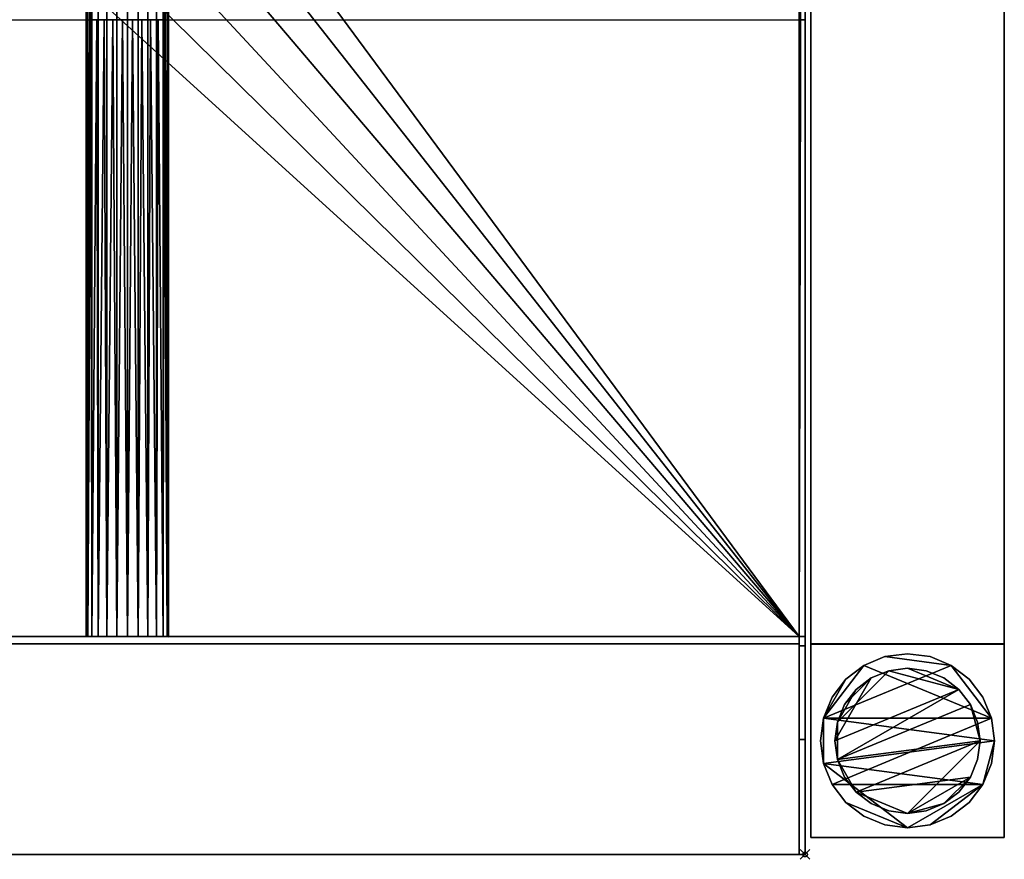
# Model space of a CAD drawing. Units: millimetres. Extents: x -1 to 541, y -311 to 311.
# Drawn here: x 338 to 541, y -311 to -137 of the extents above; entities that cross this region are included whole.
import ezdxf

# ---------------------------------------------------------------- set-up
doc = ezdxf.new("R2010")
doc.units = ezdxf.units.MM
doc.header["$PDMODE"] = 35
for name, color, linetype in [('IQ_200_2D', 1, 'Continuous'), ('IQ_200_3D', 1, 'Continuous'), ('IQ_204_2D', 7, 'Continuous'), ('IQ_INS_3D', 3, 'ByLayer')]:
    doc.layers.add(name, color=color, linetype=linetype)

msp = doc.modelspace()

# ---------------------------------------------------------------- linework, layer by layer
at = {"layer": 'IQ_200_2D'}
for p, q in [((500, -310), (500, 310)), ((0, -310), (500, -310))]:
    msp.add_line(p, q, dxfattribs=at)
at = {"layer": 'IQ_204_2D'}
for p, q in [((0, -137.5), (500, -137.5)), ((351.5, -137.5), (351.5, -264.98)), ((368.5, -137.5), (368.5, -264.98)), ((500, -264.98), (0, -264.98))]:
    msp.add_line(p, q, dxfattribs=at)
at = {"layer": 'IQ_INS_3D'}
msp.add_point((500, -310), dxfattribs=at)

# ---------------------------------------------------------------- meshes
at = {"layer": 'IQ_200_3D'}
mesh = msp.add_polyface(dxfattribs=at)
corners = [(498.8, 310, 850.03), (498.8, 286.24, 814.37), (498.8, 266.88, 814.37), (498.8, 266.88, 800.08), (498.8, 266.51, 800.08), (498.8, 266.51, 850.03), (498.8, -266.88, 800.08), (498.8, -266.88, 814.37), (498.8, -286.24, 814.37), (498.8, -310, 850.03), (498.8, -266.46, 850.03), (498.8, -266.46, 800.08), (498.8, 264.98, 838.07), (498.8, 264.98, 803.08), (498.8, -264.98, 803.08), (498.8, -264.98, 838.07), (498.8, -137.5, 838.07), (498.8, -137.5, 835.05), (498.8, -135.1, 835.05), (498.8, -135.1, 838.07), (498.8, -94.5, 838.07), (498.8, -94.5, 835.05), (498.8, -92.5, 835.05), (498.8, -92.5, 838.07), (498.8, 92.5, 838.07), (498.8, 92.5, 835.05), (498.8, 94.5, 835.05), (498.8, 94.5, 838.07), (498.8, 135.1, 838.07), (498.8, 135.1, 835.05), (498.8, 137.5, 835.05), (498.8, 137.5, 838.07)]
mesh.append_faces([[corners[k] for k in face] for face in [(7, 10, 11, 6), (17, 15, 16)]], dxfattribs={"vtx0": -1})
mesh.append_faces([[corners[k] for k in face] for face in [(14, 22, 25, 13)]], dxfattribs={"vtx0": -1, "vtx1": -1, "vtx2": -1})
mesh.append_faces([[corners[k] for k in face] for face in [(13, 29, 30, 12)]], dxfattribs={"vtx0": -1, "vtx2": -1})
mesh.append_faces([[corners[k] for k in face] for face in [(13, 25, 26, 29)]], dxfattribs={"vtx0": -1, "vtx2": -1, "vtx3": -1})
mesh.append_faces([[corners[k] for k in face] for face in [(4, 5, 2, 3), (1, 2, 5, 0)]], dxfattribs={"vtx1": -1})
mesh.append_faces([[corners[k] for k in face] for face in [(21, 22, 14, 18)]], dxfattribs={"vtx1": -1, "vtx2": -1, "vtx3": -1})
mesh.append_faces([[corners[k] for k in face] for face in [(17, 18, 14, 15)]], dxfattribs={"vtx1": -1, "vtx3": -1})
mesh.append_faces([[corners[k] for k in face] for face in [(8, 9, 10, 7), (27, 28, 29, 26), (30, 31, 12)]], dxfattribs={"vtx2": -1})
mesh.append_faces([[corners[k] for k in face] for face in [(18, 19, 20, 21), (22, 23, 24, 25)]], dxfattribs={"vtx3": -1})
mesh = msp.add_polyface(dxfattribs=at)
corners = [(500, -264.98, 910), (500, -310, 910), (500, -310, 850.03), (500, -286.24, 814.37), (500, -266.88, 814.37), (500, -266.88, 800.08), (500, 266.88, 800.08), (500, 266.88, 814.37), (500, 286.24, 814.37), (500, 310, 850.03), (500, 310, 910), (500, 264.98, 910), (500, 264.98, 838.07), (500, 137.5, 838.07), (500, 137.5, 869.04), (500, 125.21, 869.04), (500, 119.99, 860.01), (500, 110.01, 860.01), (500, 104.79, 869.04), (500, 92.5, 869.04), (500, 92.5, 838.07), (500, -92.5, 838.07), (500, -92.5, 869.04), (500, -104.79, 869.04), (500, -110.01, 860.01), (500, -119.99, 860.01), (500, -125.21, 869.04), (500, -137.5, 869.04), (500, -137.5, 838.07), (500, -264.98, 838.07), (500, -94.5, 838.07), (500, -135.1, 838.07), (500, -135.1, 857.85), (500, -94.5, 857.85), (500, 135.1, 838.07), (500, 94.5, 838.07), (500, 94.5, 857.85), (500, 135.1, 857.85)]
mesh.append_faces([[corners[k] for k in face] for face in [(31, 28, 5, 30)]], dxfattribs={"vtx0": -1, "vtx1": -1, "vtx2": -1})
mesh.append_faces([[corners[k] for k in face] for face in [(6, 35, 20, 21), (21, 30, 5, 6)]], dxfattribs={"vtx0": -1, "vtx1": -1, "vtx3": -1})
mesh.append_faces([[corners[k] for k in face] for face in [(37, 16, 17, 36), (13, 6, 7, 12), (20, 35, 36, 19), (32, 27, 28, 31)]], dxfattribs={"vtx0": -1, "vtx2": -1})
mesh.append_faces([[corners[k] for k in face] for face in [(37, 14, 15, 16), (36, 17, 18, 19), (33, 22, 23, 24), (29, 2, 3, 4)]], dxfattribs={"vtx0": -1, "vtx3": -1})
mesh.append_faces([[corners[k] for k in face] for face in [(8, 9, 12, 7), (26, 27, 32, 25)]], dxfattribs={"vtx1": -1, "vtx2": -1})
mesh.append_faces([[corners[k] for k in face] for face in [(34, 35, 6, 13)]], dxfattribs={"vtx1": -1, "vtx2": -1, "vtx3": -1})
mesh.append_faces([[corners[k] for k in face] for face in [(13, 14, 37, 34), (24, 25, 32, 33), (33, 30, 21, 22), (4, 5, 28, 29)]], dxfattribs={"vtx1": -1, "vtx3": -1})
mesh.append_faces([[corners[k] for k in face] for face in [(0, 1, 2, 29)]], dxfattribs={"vtx2": -1})
mesh.append_faces([[corners[k] for k in face] for face in [(9, 10, 11, 12)]], dxfattribs={"vtx3": -1})
mesh = msp.add_polyface(dxfattribs=at)
corners = [(0, -266.46, 800.08), (0, 266.51, 800.08), (498.8, 266.51, 800.08), (498.8, 266.88, 800.08), (500, 266.88, 800.08), (500, -266.88, 800.08), (498.8, -266.88, 800.08), (498.8, -266.46, 800.08)]
mesh.append_faces([[corners[k] for k in face] for face in [(7, 4, 5, 6)]], dxfattribs={"vtx0": -1})
mesh.append_faces([[corners[k] for k in face] for face in [(2, 3, 4, 7)]], dxfattribs={"vtx2": -1, "vtx3": -1})
mesh.append_faces([[corners[k] for k in face] for face in [(7, 0, 1, 2)]], dxfattribs={"vtx3": -1})
mesh = msp.add_polyface(dxfattribs=at)
corners = [(541.17, -266.46, 300), (541.17, 266.5, 300), (501.17, 266.5, 300), (501.17, -266.46, 300)]
mesh.append_faces([[corners[k] for k in face] for face in [(0, 1, 2, 3)]])
mesh = msp.add_polyface(dxfattribs=at)
corners = [(501.17, -266.46, 270), (501.17, 266.5, 270), (541.17, 266.5, 270), (541.17, -266.46, 270)]
mesh.append_faces([[corners[k] for k in face] for face in [(0, 1, 2, 3)]])
mesh = msp.add_polyface(dxfattribs=at)
corners = [(501.17, -266.46, 300), (501.17, 266.5, 300), (501.17, 266.5, 270), (501.17, -266.46, 270)]
mesh.append_faces([[corners[k] for k in face] for face in [(0, 1, 2, 3)]])
mesh = msp.add_polyface(dxfattribs=at)
corners = [(541.17, -266.46, 270), (541.17, 266.5, 270), (541.17, 266.5, 300), (541.17, -266.46, 300)]
mesh.append_faces([[corners[k] for k in face] for face in [(0, 1, 2, 3)]])
mesh = msp.add_polyface(dxfattribs=at)
corners = [(0, 264.98, 803.08), (0, -264.98, 803.08), (498.8, -264.98, 803.08), (498.8, 264.98, 803.08), (250, -53, 803.08), (236.28, -51.19, 803.08), (223.5, -45.9, 803.08), (212.52, -37.48, 803.08), (204.1, -26.5, 803.08), (198.81, -13.72, 803.08), (197, 0, 803.08), (198.81, 13.72, 803.08), (204.1, 26.5, 803.08), (212.52, 37.48, 803.08), (223.5, 45.9, 803.08), (236.28, 51.19, 803.08), (250, 53, 803.08), (263.72, 51.19, 803.08), (276.5, 45.9, 803.08), (287.48, 37.48, 803.08), (295.9, 26.5, 803.08), (301.19, 13.72, 803.08), (303, 0, 803.08), (301.19, -13.72, 803.08), (295.9, -26.5, 803.08), (287.48, -37.48, 803.08), (276.5, -45.9, 803.08), (263.72, -51.19, 803.08)]
mesh.append_faces([[corners[k] for k in face] for face in [(21, 3, 20), (23, 2, 22), (13, 0, 12), (8, 1, 7), (5, 1, 4)]], dxfattribs={"vtx0": -1, "vtx1": -1})
mesh.append_faces([[corners[k] for k in face] for face in [(3, 21, 22, 2), (2, 23, 24), (2, 24, 25), (2, 27, 4, 1), (0, 13, 14), (1, 8, 9)]], dxfattribs={"vtx0": -1, "vtx2": -1})
mesh.append_faces([[corners[k] for k in face] for face in [(17, 18, 3), (19, 20, 3), (18, 19, 3), (25, 26, 2), (26, 27, 2), (15, 16, 0), (14, 15, 0), (11, 12, 0), (6, 7, 1), (5, 6, 1), (9, 10, 1)]], dxfattribs={"vtx1": -1, "vtx2": -1})
mesh.append_faces([[corners[k] for k in face] for face in [(16, 17, 3, 0), (10, 11, 0, 1)]], dxfattribs={"vtx1": -1, "vtx3": -1})
mesh = msp.add_polyface(dxfattribs=at)
corners = [(351.5, -265, 831.05), (351.5, 264.98, 831.05), (351.79, 264.98, 828.85), (352.64, 264.98, 826.8), (353.99, 264.98, 825.04), (355.75, 264.98, 823.69), (357.8, 264.98, 822.84), (360, 264.98, 822.55), (362.2, 264.98, 822.84), (364.25, 264.98, 823.69), (366.01, 264.98, 825.04), (367.36, 264.98, 826.8), (368.21, 264.98, 828.85), (368.5, 265, 831.05), (368.5, -264.98, 831.05), (368.21, -264.98, 828.85), (367.36, -264.98, 826.8), (366.01, -264.98, 825.04), (364.25, -264.98, 823.69), (362.2, -264.98, 822.84), (360, -264.98, 822.55), (357.8, -264.98, 822.84), (355.75, -264.98, 823.69), (353.99, -264.98, 825.04), (352.64, -264.98, 826.8), (351.79, -264.98, 828.85)]
mesh.append_faces([[corners[k] for k in face] for face in [(25, 2, 3, 24), (24, 3, 4, 23), (22, 5, 6, 21), (23, 4, 5, 22), (21, 6, 7, 20), (19, 8, 9, 18), (18, 9, 10, 17), (17, 10, 11, 16), (16, 11, 12, 15), (8, 19, 20, 7)]], dxfattribs={"vtx0": -1, "vtx2": -1})
mesh.append_faces([[corners[k] for k in face] for face in [(25, 0, 1, 2), (12, 13, 14, 15)]], dxfattribs={"vtx3": -1})
mesh = msp.add_polyface(dxfattribs=at)
corners = [(351.5, 265, 831.05), (351.5, -264.98, 831.05), (351.79, -264.98, 833.25), (352.64, -264.98, 835.3), (353.99, -264.98, 837.06), (355.75, -264.98, 838.41), (357.8, -264.98, 839.26), (360, -264.98, 839.55), (362.2, -264.98, 839.26), (364.25, -264.98, 838.41), (366.01, -264.98, 837.06), (367.36, -264.98, 835.3), (368.21, -264.98, 833.25), (368.5, -265, 831.05), (368.5, 264.98, 831.05), (368.21, 264.98, 833.25), (367.36, 264.98, 835.3), (366.01, 264.98, 837.06), (364.25, 264.98, 838.41), (362.2, 264.98, 839.26), (360, 264.98, 839.55), (357.8, 264.98, 839.26), (355.75, 264.98, 838.41), (353.99, 264.98, 837.06), (352.64, 264.98, 835.3), (351.79, 264.98, 833.25), (352.5, -137.5, 835.05), (352.5, -135.1, 835.05), (353.67, -135.1, 836.72), (355.2, -135.1, 838.06), (357, -135.1, 839), (358.98, -135.1, 839.49), (361.02, -135.1, 839.49), (363, -135.1, 839), (364.8, -135.1, 838.06), (366.33, -135.1, 836.72), (367.5, -135.1, 835.05), (367.5, -137.5, 835.05), (366.33, -137.5, 836.72), (364.8, -137.5, 838.06), (363, -137.5, 839), (361.02, -137.5, 839.49), (358.98, -137.5, 839.49), (357, -137.5, 839), (355.2, -137.5, 838.06), (353.67, -137.5, 836.72), (367.5, -94.5, 835.05), (366.33, -94.5, 836.72), (364.8, -94.5, 838.06), (363, -94.5, 839), (361.02, -94.5, 839.49), (358.98, -94.5, 839.49), (357, -94.5, 839), (355.2, -94.5, 838.06), (353.67, -94.5, 836.72), (352.5, -94.5, 835.05), (352.5, -92.5, 835.05), (353.67, -92.5, 836.72), (355.2, -92.5, 838.06), (357, -92.5, 839), (358.98, -92.5, 839.49), (361.02, -92.5, 839.49), (363, -92.5, 839), (364.8, -92.5, 838.06), (366.33, -92.5, 836.72), (367.5, -92.5, 835.05), (352.5, 137.5, 835.05), (353.67, 137.5, 836.72), (355.2, 137.5, 838.06), (357, 137.5, 839), (358.98, 137.5, 839.49), (361.02, 137.5, 839.49), (363, 137.5, 839), (364.8, 137.5, 838.06), (366.33, 137.5, 836.72), (367.5, 137.5, 835.05), (367.5, 135.1, 835.05), (366.33, 135.1, 836.72), (364.8, 135.1, 838.06), (363, 135.1, 839), (361.02, 135.1, 839.49), (358.98, 135.1, 839.49), (357, 135.1, 839), (355.2, 135.1, 838.06), (353.67, 135.1, 836.72), (352.5, 135.1, 835.05), (367.5, 92.5, 835.05), (366.33, 92.5, 836.72), (364.8, 92.5, 838.06), (363, 92.5, 839), (361.02, 92.5, 839.49), (358.98, 92.5, 839.49), (357, 92.5, 839), (355.2, 92.5, 838.06), (353.67, 92.5, 836.72), (352.5, 92.5, 835.05), (352.5, 94.5, 835.05), (353.67, 94.5, 836.72), (355.2, 94.5, 838.06), (357, 94.5, 839), (358.98, 94.5, 839.49), (361.02, 94.5, 839.49), (363, 94.5, 839), (364.8, 94.5, 838.06), (366.33, 94.5, 836.72), (367.5, 94.5, 835.05)]
mesh.append_faces([[corners[k] for k in face] for face in [(74, 17, 73), (13, 37, 12), (37, 13, 36), (12, 37, 11), (38, 11, 37), (8, 41, 7), (41, 8, 40), (71, 20, 70), (21, 70, 20), (69, 22, 68), (22, 69, 21), (67, 24, 66), (25, 66, 24), (7, 42, 6), (43, 6, 42), (4, 45, 3), (3, 26, 2), (26, 3, 45)]], dxfattribs={"vtx0": -1, "vtx1": -1})
mesh.append_faces([[corners[k] for k in face] for face in [(14, 86, 65, 13), (56, 95, 1)]], dxfattribs={"vtx0": -1, "vtx1": -1, "vtx2": -1})
mesh.append_faces([[corners[k] for k in face] for face in [(75, 15, 16), (14, 75, 76), (16, 74, 75), (105, 76, 77, 104), (104, 77, 78, 103), (65, 86, 87, 64), (72, 18, 19), (19, 71, 72), (103, 78, 79, 102), (80, 101, 102, 79), (101, 80, 81, 100), (64, 87, 88, 63), (63, 88, 89, 62), (36, 46, 47, 35), (35, 47, 48, 34), (34, 48, 49, 33), (61, 90, 91, 60), (90, 61, 62, 89), (33, 49, 50, 32), (9, 39, 40), (39, 9, 10), (40, 8, 9), (32, 50, 51, 31), (68, 22, 23), (100, 81, 82, 99), (83, 98, 99, 82), (98, 83, 84, 97), (60, 91, 92, 59), (66, 25, 0), (97, 84, 85, 96), (57, 94, 95, 56), (58, 93, 94, 57), (59, 92, 93, 58), (30, 52, 53, 29), (31, 51, 52, 30), (29, 53, 54, 28), (28, 54, 55, 27), (44, 4, 5)]], dxfattribs={"vtx0": -1, "vtx2": -1})
mesh.append_faces([[corners[k] for k in face] for face in [(13, 65, 46, 36)]], dxfattribs={"vtx0": -1, "vtx2": -1, "vtx3": -1})
mesh.append_faces([[corners[k] for k in face] for face in [(14, 15, 75), (16, 17, 74), (17, 18, 73), (72, 73, 18), (19, 20, 71), (10, 11, 38), (38, 39, 10), (69, 70, 21), (23, 24, 67), (67, 68, 23), (41, 42, 7), (5, 6, 43), (43, 44, 5), (44, 45, 4), (1, 2, 26), (26, 27, 1)]], dxfattribs={"vtx1": -1, "vtx2": -1})
mesh.append_faces([[corners[k] for k in face] for face in [(105, 86, 14, 76), (85, 66, 0, 96), (55, 56, 1, 27)]], dxfattribs={"vtx1": -1, "vtx2": -1, "vtx3": -1})
mesh.append_faces([[corners[k] for k in face] for face in [(95, 96, 0, 1)]], dxfattribs={"vtx1": -1, "vtx3": -1})
mesh = msp.add_polyface(dxfattribs=at)
corners = [(500, 264.98, 838.07), (498.8, 264.98, 838.07), (498.8, 137.5, 838.07), (500, 137.5, 838.07), (498.8, -264.98, 838.07), (500, -264.98, 838.07), (500, -137.5, 838.07), (498.8, -137.5, 838.07), (498.8, -94.5, 838.07), (498.8, -135.1, 838.07), (500, -135.1, 838.07), (500, -94.5, 838.07), (498.8, 92.5, 838.07), (498.8, -92.5, 838.07), (500, -92.5, 838.07), (500, 92.5, 838.07), (498.8, 135.1, 838.07), (498.8, 94.5, 838.07), (500, 94.5, 838.07), (500, 135.1, 838.07)]
mesh.append_faces([[corners[k] for k in face] for face in [(3, 0, 1, 2), (5, 6, 7, 4), (10, 11, 8, 9), (13, 14, 15, 12), (17, 18, 19, 16)]])
mesh = msp.add_polyface(dxfattribs=at)
corners = [(498.8, -264.98, 803.08), (0, -264.98, 803.08), (0, -264.98, 910), (500, -264.98, 910), (500, -264.98, 838.07), (498.8, -264.98, 838.07), (131.5, -264.98, 831.05), (131.79, -264.98, 828.85), (132.64, -264.98, 826.8), (133.99, -264.98, 825.04), (135.75, -264.98, 823.69), (137.8, -264.98, 822.84), (140, -264.98, 822.55), (142.2, -264.98, 822.84), (144.25, -264.98, 823.69), (146.01, -264.98, 825.04), (147.36, -264.98, 826.8), (148.21, -264.98, 828.85), (148.5, -264.98, 831.05), (148.21, -264.98, 833.25), (147.36, -264.98, 835.3), (146.01, -264.98, 837.06), (144.25, -264.98, 838.41), (142.2, -264.98, 839.26), (140, -264.98, 839.55), (137.8, -264.98, 839.26), (135.75, -264.98, 838.41), (133.99, -264.98, 837.06), (132.64, -264.98, 835.3), (131.79, -264.98, 833.25), (351.5, -264.98, 831.05), (351.79, -264.98, 828.85), (352.64, -264.98, 826.8), (353.99, -264.98, 825.04), (355.75, -264.98, 823.69), (357.8, -264.98, 822.84), (360, -264.98, 822.55), (362.2, -264.98, 822.84), (364.25, -264.98, 823.69), (366.01, -264.98, 825.04), (367.36, -264.98, 826.8), (368.21, -264.98, 828.85), (368.5, -264.98, 831.05), (368.21, -264.98, 833.25), (367.36, -264.98, 835.3), (366.01, -264.98, 837.06), (364.25, -264.98, 838.41), (362.2, -264.98, 839.26), (360, -264.98, 839.55), (357.8, -264.98, 839.26), (355.75, -264.98, 838.41), (353.99, -264.98, 837.06), (352.64, -264.98, 835.3), (351.79, -264.98, 833.25)]
mesh.append_faces([[corners[k] for k in face] for face in [(38, 0, 37), (11, 1, 10), (10, 1, 9), (8, 1, 7), (18, 30, 17), (22, 51, 21), (26, 2, 25), (24, 2, 23)]], dxfattribs={"vtx0": -1, "vtx1": -1})
mesh.append_faces([[corners[k] for k in face] for face in [(0, 38, 39), (0, 39, 40), (41, 5, 0, 40), (5, 41, 42), (12, 35, 36), (14, 33, 34, 13), (16, 31, 32, 15), (15, 32, 33, 14), (13, 34, 35, 12), (3, 45, 46), (3, 46, 47), (5, 42, 43), (20, 52, 53, 19), (21, 51, 52, 20), (3, 49, 50, 2), (17, 30, 31, 16), (1, 11, 12, 0), (30, 18, 19, 53), (2, 22, 23), (2, 26, 27)]], dxfattribs={"vtx0": -1, "vtx2": -1})
mesh.append_faces([[corners[k] for k in face] for face in [(43, 44, 5), (47, 48, 3), (48, 49, 3), (8, 9, 1), (6, 7, 1), (28, 29, 2), (27, 28, 2), (24, 25, 2)]], dxfattribs={"vtx1": -1, "vtx2": -1})
mesh.append_faces([[corners[k] for k in face] for face in [(36, 37, 0, 12), (44, 45, 3, 5), (50, 51, 22, 2)]], dxfattribs={"vtx1": -1, "vtx2": -1, "vtx3": -1})
mesh.append_faces([[corners[k] for k in face] for face in [(29, 6, 1, 2)]], dxfattribs={"vtx1": -1, "vtx3": -1})
mesh.append_faces([[corners[k] for k in face] for face in [(3, 4, 5)]], dxfattribs={"vtx2": -1})
mesh = msp.add_polyface(dxfattribs=at)
corners = [(0, -310, 910), (500, -310, 910), (500, -264.98, 910), (0, -264.98, 910)]
mesh.append_faces([[corners[k] for k in face] for face in [(0, 1, 2, 3)]])
mesh = msp.add_polyface(dxfattribs=at)
corners = [(0, -266.46, 800.08), (498.8, -266.46, 800.08), (498.8, -266.46, 850.03), (0, -266.46, 850.03)]
mesh.append_faces([[corners[k] for k in face] for face in [(0, 1, 2, 3)]])
mesh = msp.add_polyface(dxfattribs=at)
corners = [(0, -310, 850.03), (0, -266.46, 850.03), (498.8, -266.46, 850.03), (498.8, -310, 850.03)]
mesh.append_faces([[corners[k] for k in face] for face in [(0, 1, 2, 3)]])
mesh = msp.add_polyface(dxfattribs=at)
corners = [(501.17, -266.46, 270), (541.17, -266.46, 270), (541.17, -266.46, 300), (501.17, -266.46, 300)]
mesh.append_faces([[corners[k] for k in face] for face in [(0, 1, 2, 3)]])
mesh = msp.add_polyface(dxfattribs=at)
corners = [(498.8, -266.88, 814.37), (500, -266.88, 814.37), (500, -286.24, 814.37), (498.8, -286.24, 814.37)]
mesh.append_faces([[corners[k] for k in face] for face in [(0, 1, 2, 3)]])
mesh = msp.add_polyface(dxfattribs=at)
corners = [(498.8, -266.88, 800.08), (500, -266.88, 800.08), (500, -266.88, 814.37), (498.8, -266.88, 814.37)]
mesh.append_faces([[corners[k] for k in face] for face in [(0, 1, 2, 3)]])
mesh = msp.add_polyface(dxfattribs=at)
corners = [(541.17, -306.51, 850.03), (541.17, -266.51, 850.03), (501.17, -266.51, 850.03), (501.17, -306.51, 850.03)]
mesh.append_faces([[corners[k] for k in face] for face in [(0, 1, 2, 3)]])
mesh = msp.add_polyface(dxfattribs=at)
corners = [(501.17, -266.51, 75), (541.17, -266.51, 75), (541.17, -306.51, 75), (501.17, -306.51, 75)]
mesh.append_faces([[corners[k] for k in face] for face in [(0, 1, 2, 3)]])
mesh = msp.add_polyface(dxfattribs=at)
corners = [(541.17, -266.51, 850.03), (541.17, -266.51, 75), (501.17, -266.51, 75), (501.17, -266.51, 850.03)]
mesh.append_faces([[corners[k] for k in face] for face in [(0, 1, 2, 3)]])
mesh = msp.add_polyface(dxfattribs=at)
corners = [(501.17, -266.51, 850.03), (501.17, -266.51, 75), (501.17, -306.51, 75), (501.17, -306.51, 850.03)]
mesh.append_faces([[corners[k] for k in face] for face in [(0, 1, 2, 3)]])
mesh = msp.add_polyface(dxfattribs=at)
corners = [(539.17, -286.51, 5), (538.55, -281.85, 5), (536.76, -277.51, 5), (533.9, -273.78, 5), (530.17, -270.92, 5), (525.83, -269.12, 5), (521.17, -268.51, 5), (516.51, -269.12, 5), (512.17, -270.92, 5), (508.44, -273.78, 5), (505.58, -277.51, 5), (503.78, -281.85, 5), (503.17, -286.51, 5), (503.78, -291.17, 5), (505.58, -295.51, 5), (508.44, -299.24, 5), (512.17, -302.1, 5), (516.51, -303.89, 5), (521.17, -304.51, 5), (525.83, -303.89, 5), (530.17, -302.1, 5), (533.9, -299.24, 5), (536.76, -295.51, 5), (538.55, -291.17, 5)]
mesh.append_faces([[corners[k] for k in face] for face in [(11, 8, 9, 10)]], dxfattribs={"vtx0": -1})
mesh.append_faces([[corners[k] for k in face] for face in [(4, 7, 8, 11), (11, 0, 1, 4), (13, 18, 19, 22)]], dxfattribs={"vtx0": -1, "vtx2": -1, "vtx3": -1})
mesh.append_faces([[corners[k] for k in face] for face in [(0, 11, 12, 13)]], dxfattribs={"vtx0": -1, "vtx3": -1})
mesh.append_faces([[corners[k] for k in face] for face in [(2, 3, 4, 1), (16, 17, 18, 15)]], dxfattribs={"vtx2": -1})
mesh.append_faces([[corners[k] for k in face] for face in [(13, 14, 15, 18), (22, 23, 0, 13)]], dxfattribs={"vtx2": -1, "vtx3": -1})
mesh.append_faces([[corners[k] for k in face] for face in [(4, 5, 6, 7), (19, 20, 21, 22)]], dxfattribs={"vtx3": -1})
mesh = msp.add_polyface(dxfattribs=at)
corners = [(539.17, -286.51), (538.55, -291.17), (536.76, -295.51), (533.9, -299.24), (530.17, -302.1), (525.83, -303.89), (521.17, -304.51), (516.51, -303.89), (512.17, -302.1), (508.44, -299.24), (505.58, -295.51), (503.78, -291.17), (503.17, -286.51), (503.78, -281.85), (505.58, -277.51), (508.44, -273.78), (512.17, -270.92), (516.51, -269.12), (521.17, -268.51), (525.83, -269.12), (530.17, -270.92), (533.9, -273.78), (536.76, -277.51), (538.55, -281.85)]
mesh.append_faces([[corners[k] for k in face] for face in [(2, 0, 1), (15, 13, 14), (13, 11, 12)]], dxfattribs={"vtx0": -1})
mesh.append_faces([[corners[k] for k in face] for face in [(16, 23, 13, 15)]], dxfattribs={"vtx0": -1, "vtx1": -1, "vtx2": -1})
mesh.append_faces([[corners[k] for k in face] for face in [(2, 10, 23, 0)]], dxfattribs={"vtx0": -1, "vtx1": -1, "vtx3": -1})
mesh.append_faces([[corners[k] for k in face] for face in [(2, 5, 6)]], dxfattribs={"vtx0": -1, "vtx2": -1})
mesh.append_faces([[corners[k] for k in face] for face in [(23, 10, 11, 13), (23, 16, 17, 20)]], dxfattribs={"vtx0": -1, "vtx2": -1, "vtx3": -1})
mesh.append_faces([[corners[k] for k in face] for face in [(9, 10, 2, 6)]], dxfattribs={"vtx1": -1, "vtx2": -1, "vtx3": -1})
mesh.append_faces([[corners[k] for k in face] for face in [(3, 4, 5, 2), (18, 19, 20, 17)]], dxfattribs={"vtx2": -1})
mesh.append_faces([[corners[k] for k in face] for face in [(6, 7, 8, 9), (20, 21, 22, 23)]], dxfattribs={"vtx3": -1})
mesh = msp.add_polyface(dxfattribs=at)
corners = [(503.17, -286.51, 5), (503.78, -281.85, 5), (505.58, -277.51, 5), (508.44, -273.78, 5), (512.17, -270.92, 5), (516.51, -269.12, 5), (521.17, -268.51, 5), (525.83, -269.12, 5), (530.17, -270.92, 5), (533.9, -273.78, 5), (536.76, -277.51, 5), (538.55, -281.85, 5), (539.17, -286.51, 5), (539.17, -286.51), (538.55, -281.85), (536.76, -277.51), (533.9, -273.78), (530.17, -270.92), (525.83, -269.12), (521.17, -268.51), (516.51, -269.12), (512.17, -270.92), (508.44, -273.78), (505.58, -277.51), (503.78, -281.85), (503.17, -286.51)]
mesh.append_faces([[corners[k] for k in face] for face in [(13, 14, 11, 12), (0, 1, 24, 25)]], dxfattribs={"vtx1": -1})
mesh.append_faces([[corners[k] for k in face] for face in [(14, 15, 10, 11), (16, 17, 8, 9), (15, 16, 9, 10), (17, 18, 7, 8), (6, 7, 18, 19), (19, 20, 5, 6), (20, 21, 4, 5), (22, 23, 2, 3), (21, 22, 3, 4), (23, 24, 1, 2)]], dxfattribs={"vtx1": -1, "vtx3": -1})
mesh = msp.add_polyface(dxfattribs=at)
corners = [(541.17, -306.51, 850.03), (541.17, -306.51, 75), (541.17, -266.51, 75), (541.17, -266.51, 850.03)]
mesh.append_faces([[corners[k] for k in face] for face in [(0, 1, 2, 3)]])
mesh = msp.add_polyface(dxfattribs=at)
corners = [(536.17, -286.51, 75), (535.66, -282.63, 75), (534.16, -279.01, 75), (531.77, -275.9, 75), (528.67, -273.52, 75), (525.05, -272.02, 75), (521.17, -271.51, 75), (517.29, -272.02, 75), (513.67, -273.52, 75), (510.56, -275.9, 75), (508.18, -279.01, 75), (506.68, -282.63, 75), (506.17, -286.51, 75), (506.68, -290.39, 75), (508.18, -294.01, 75), (510.56, -297.11, 75), (513.67, -299.5, 75), (517.29, -301, 75), (521.17, -301.51, 75), (525.05, -301, 75), (528.67, -299.5, 75), (531.77, -297.11, 75), (534.16, -294.01, 75), (535.66, -290.39, 75)]
mesh.append_faces([[corners[k] for k in face] for face in [(10, 8, 9), (22, 20, 21)]], dxfattribs={"vtx0": -1})
mesh.append_faces([[corners[k] for k in face] for face in [(7, 3, 6)]], dxfattribs={"vtx0": -1, "vtx1": -1})
mesh.append_faces([[corners[k] for k in face] for face in [(22, 15, 18, 20)]], dxfattribs={"vtx0": -1, "vtx1": -1, "vtx2": -1, "vtx3": -1})
mesh.append_faces([[corners[k] for k in face] for face in [(13, 2, 3, 12)]], dxfattribs={"vtx0": -1, "vtx2": -1})
mesh.append_faces([[corners[k] for k in face] for face in [(3, 7, 8, 12)]], dxfattribs={"vtx0": -1, "vtx2": -1, "vtx3": -1})
mesh.append_faces([[corners[k] for k in face] for face in [(17, 18, 15, 16), (19, 20, 18)]], dxfattribs={"vtx1": -1})
mesh.append_faces([[corners[k] for k in face] for face in [(11, 12, 8, 10)]], dxfattribs={"vtx1": -1, "vtx2": -1})
mesh.append_faces([[corners[k] for k in face] for face in [(4, 5, 6, 3)]], dxfattribs={"vtx2": -1})
mesh.append_faces([[corners[k] for k in face] for face in [(0, 1, 2, 13), (13, 14, 15, 0), (22, 23, 0, 15)]], dxfattribs={"vtx2": -1, "vtx3": -1})
mesh = msp.add_polyface(dxfattribs=at)
corners = [(536.17, -286.51, 5), (535.66, -290.39, 5), (534.16, -294.01, 5), (531.77, -297.11, 5), (528.67, -299.5, 5), (525.05, -301, 5), (521.17, -301.51, 5), (517.29, -301, 5), (513.67, -299.5, 5), (510.56, -297.11, 5), (508.18, -294.01, 5), (506.68, -290.39, 5), (506.17, -286.51, 5), (506.68, -282.63, 5), (508.18, -279.01, 5), (510.56, -275.9, 5), (513.67, -273.52, 5), (517.29, -272.02, 5), (521.17, -271.51, 5), (525.05, -272.02, 5), (528.67, -273.52, 5), (531.77, -275.9, 5), (534.16, -279.01, 5), (535.66, -282.63, 5)]
mesh.append_faces([[corners[k] for k in face] for face in [(9, 6, 7, 8), (4, 2, 3), (15, 13, 14)]], dxfattribs={"vtx0": -1})
mesh.append_faces([[corners[k] for k in face] for face in [(18, 21, 17)]], dxfattribs={"vtx0": -1, "vtx1": -1})
mesh.append_faces([[corners[k] for k in face] for face in [(22, 0, 11, 21)]], dxfattribs={"vtx0": -1, "vtx1": -1, "vtx2": -1})
mesh.append_faces([[corners[k] for k in face] for face in [(0, 6, 9, 11), (21, 11, 13, 17)]], dxfattribs={"vtx0": -1, "vtx1": -1, "vtx2": -1, "vtx3": -1})
mesh.append_faces([[corners[k] for k in face] for face in [(23, 0, 22), (12, 13, 11)]], dxfattribs={"vtx1": -1})
mesh.append_faces([[corners[k] for k in face] for face in [(16, 17, 13, 15)]], dxfattribs={"vtx1": -1, "vtx2": -1})
mesh.append_faces([[corners[k] for k in face] for face in [(9, 10, 11)]], dxfattribs={"vtx2": -1})
mesh.append_faces([[corners[k] for k in face] for face in [(4, 5, 6, 2), (0, 1, 2, 6)]], dxfattribs={"vtx2": -1, "vtx3": -1})
mesh.append_faces([[corners[k] for k in face] for face in [(18, 19, 20, 21)]], dxfattribs={"vtx3": -1})
mesh = msp.add_polyface(dxfattribs=at)
corners = [(506.17, -286.51, 75), (506.68, -282.63, 75), (508.18, -279.01, 75), (510.56, -275.9, 75), (513.67, -273.52, 75), (517.29, -272.02, 75), (521.17, -271.51, 75), (525.05, -272.02, 75), (528.67, -273.52, 75), (531.77, -275.9, 75), (534.16, -279.01, 75), (535.66, -282.63, 75), (536.17, -286.51, 75), (536.17, -286.51, 5), (535.66, -282.63, 5), (534.16, -279.01, 5), (531.77, -275.9, 5), (528.67, -273.52, 5), (525.05, -272.02, 5), (521.17, -271.51, 5), (517.29, -272.02, 5), (513.67, -273.52, 5), (510.56, -275.9, 5), (508.18, -279.01, 5), (506.68, -282.63, 5), (506.17, -286.51, 5)]
mesh.append_faces([[corners[k] for k in face] for face in [(1, 24, 25, 0)]], dxfattribs={"vtx0": -1})
mesh.append_faces([[corners[k] for k in face] for face in [(11, 14, 15, 10), (10, 15, 16, 9), (8, 17, 18, 7), (9, 16, 17, 8), (7, 18, 19, 6), (5, 20, 21, 4), (4, 21, 22, 3), (2, 23, 24, 1), (3, 22, 23, 2), (20, 5, 6, 19)]], dxfattribs={"vtx0": -1, "vtx2": -1})
mesh.append_faces([[corners[k] for k in face] for face in [(12, 13, 14, 11)]], dxfattribs={"vtx2": -1})
mesh = msp.add_polyface(dxfattribs=at)
corners = [(498.8, -286.24, 814.37), (500, -286.24, 814.37), (500, -310, 850.03), (498.8, -310, 850.03)]
mesh.append_faces([[corners[k] for k in face] for face in [(0, 1, 2, 3)]])
mesh = msp.add_polyface(dxfattribs=at)
corners = [(539.17, -286.51, 5), (538.55, -291.17, 5), (536.76, -295.51, 5), (533.9, -299.24, 5), (530.17, -302.1, 5), (525.83, -303.89, 5), (521.17, -304.51, 5), (516.51, -303.89, 5), (512.17, -302.1, 5), (508.44, -299.24, 5), (505.58, -295.51, 5), (503.78, -291.17, 5), (503.17, -286.51, 5), (503.17, -286.51), (503.78, -291.17), (505.58, -295.51), (508.44, -299.24), (512.17, -302.1), (516.51, -303.89), (521.17, -304.51), (525.83, -303.89), (530.17, -302.1), (533.9, -299.24), (536.76, -295.51), (538.55, -291.17), (539.17, -286.51)]
mesh.append_faces([[corners[k] for k in face] for face in [(13, 14, 11, 12), (0, 1, 24, 25)]], dxfattribs={"vtx1": -1})
mesh.append_faces([[corners[k] for k in face] for face in [(14, 15, 10, 11), (16, 17, 8, 9), (15, 16, 9, 10), (17, 18, 7, 8), (6, 7, 18, 19), (19, 20, 5, 6), (20, 21, 4, 5), (22, 23, 2, 3), (21, 22, 3, 4), (23, 24, 1, 2)]], dxfattribs={"vtx1": -1, "vtx3": -1})
mesh = msp.add_polyface(dxfattribs=at)
corners = [(536.17, -286.51, 75), (535.66, -290.39, 75), (534.16, -294.01, 75), (531.77, -297.11, 75), (528.67, -299.5, 75), (525.05, -301, 75), (521.17, -301.51, 75), (517.29, -301, 75), (513.67, -299.5, 75), (510.56, -297.11, 75), (508.18, -294.01, 75), (506.68, -290.39, 75), (506.17, -286.51, 75), (506.17, -286.51, 5), (506.68, -290.39, 5), (508.18, -294.01, 5), (510.56, -297.11, 5), (513.67, -299.5, 5), (517.29, -301, 5), (521.17, -301.51, 5), (525.05, -301, 5), (528.67, -299.5, 5), (531.77, -297.11, 5), (534.16, -294.01, 5), (535.66, -290.39, 5), (536.17, -286.51, 5)]
mesh.append_faces([[corners[k] for k in face] for face in [(1, 24, 25, 0)]], dxfattribs={"vtx0": -1})
mesh.append_faces([[corners[k] for k in face] for face in [(8, 17, 18, 7), (9, 16, 17, 8), (7, 18, 19, 6), (15, 10, 11, 14), (5, 20, 21, 4), (4, 21, 22, 3), (2, 23, 24, 1), (3, 22, 23, 2), (20, 5, 6, 19)]], dxfattribs={"vtx0": -1, "vtx2": -1})
mesh.append_faces([[corners[k] for k in face] for face in [(13, 14, 11, 12)]], dxfattribs={"vtx1": -1})
mesh.append_faces([[corners[k] for k in face] for face in [(9, 10, 15, 16)]], dxfattribs={"vtx1": -1, "vtx3": -1})
mesh = msp.add_polyface(dxfattribs=at)
corners = [(501.17, -306.51, 850.03), (501.17, -306.51, 75), (541.17, -306.51, 75), (541.17, -306.51, 850.03)]
mesh.append_faces([[corners[k] for k in face] for face in [(0, 1, 2, 3)]])
mesh = msp.add_polyface(dxfattribs=at)
corners = [(0, -310, 910), (0, -310, 850.03), (498.8, -310, 850.03), (500, -310, 850.03), (500, -310, 910)]
mesh.append_faces([[corners[k] for k in face] for face in [(3, 4, 2)]], dxfattribs={"vtx1": -1})
mesh.append_faces([[corners[k] for k in face] for face in [(0, 1, 2, 4)]], dxfattribs={"vtx2": -1})

doc.saveas('drawing.dxf')
